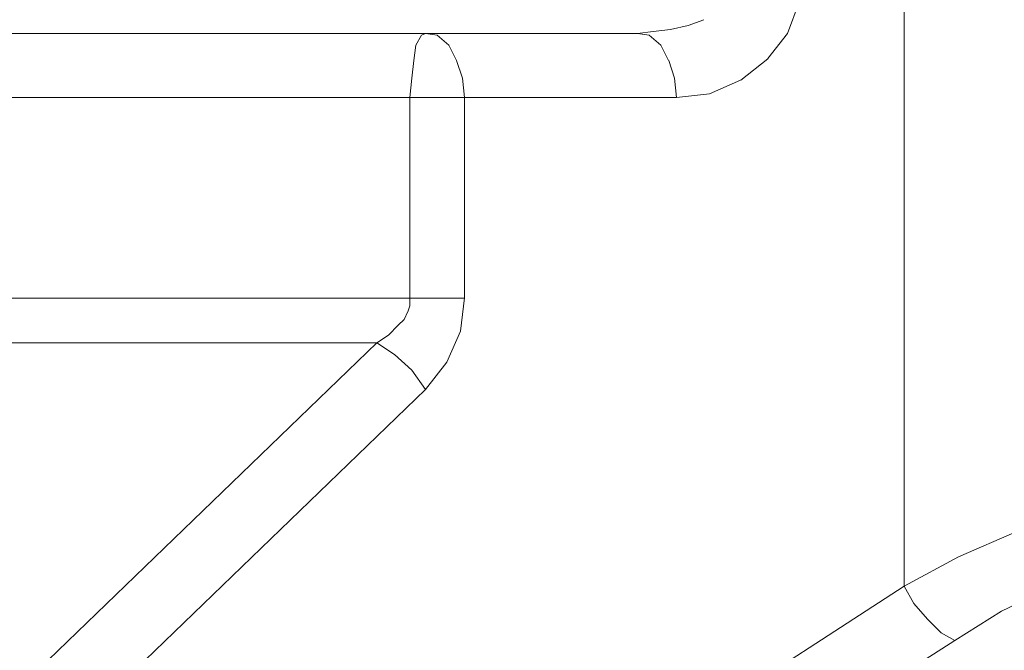
# Model space of a CAD drawing. Units: centimetres. Extents: x -5.7 to 8.5, y -8.3 to 6.9.
# Drawn here: x -5 to -4.9, y 1.9 to 2 of the extents above; entities that cross this region are included whole.
import ezdxf
from ezdxf.lldxf.tags import DXFTag

# ---------------------------------------------------------------- set-up
doc = ezdxf.new("R2010")
doc.units = ezdxf.units.CM
doc.header["$MEASUREMENT"] = 0
doc.layers.add('Layer 1', color=7, linetype='Continuous')
tags = doc.linetypes.add('New Line8386', pattern=[1, 0.5, -0.5]).pattern_tags.tags
tags[6:7] = [DXFTag(74, 4), DXFTag(75, 0), DXFTag(340, '0'), DXFTag(46, 1.0), DXFTag(50, 0.0), DXFTag(44, 0.0), DXFTag(45, 0.0)]
tags[4:5] = [DXFTag(74, 4), DXFTag(75, 0), DXFTag(340, '0'), DXFTag(46, 1.0), DXFTag(50, 0.0), DXFTag(44, 0.0), DXFTag(45, 0.0)]
tags = doc.linetypes.add('New Line8387', pattern=[1, 0.5, -0.5]).pattern_tags.tags
tags[6:7] = [DXFTag(74, 4), DXFTag(75, 0), DXFTag(340, '0'), DXFTag(46, 1.0), DXFTag(50, 0.0), DXFTag(44, 0.0), DXFTag(45, 0.0)]
tags[4:5] = [DXFTag(74, 4), DXFTag(75, 0), DXFTag(340, '0'), DXFTag(46, 1.0), DXFTag(50, 0.0), DXFTag(44, 0.0), DXFTag(45, 0.0)]
tags = doc.linetypes.add('New Line8404', pattern=[1, 0.5, -0.5]).pattern_tags.tags
tags[6:7] = [DXFTag(74, 4), DXFTag(75, 0), DXFTag(340, '0'), DXFTag(46, 1.0), DXFTag(50, 0.0), DXFTag(44, 0.0), DXFTag(45, 0.0)]
tags[4:5] = [DXFTag(74, 4), DXFTag(75, 0), DXFTag(340, '0'), DXFTag(46, 1.0), DXFTag(50, 0.0), DXFTag(44, 0.0), DXFTag(45, 0.0)]
tags = doc.linetypes.add('New Line8421', pattern=[1, 0.5, -0.5]).pattern_tags.tags
tags[6:7] = [DXFTag(74, 4), DXFTag(75, 0), DXFTag(340, '0'), DXFTag(46, 1.0), DXFTag(50, 0.0), DXFTag(44, 0.0), DXFTag(45, 0.0)]
tags[4:5] = [DXFTag(74, 4), DXFTag(75, 0), DXFTag(340, '0'), DXFTag(46, 1.0), DXFTag(50, 0.0), DXFTag(44, 0.0), DXFTag(45, 0.0)]
tags = doc.linetypes.add('New Line8422', pattern=[1, 0.5, -0.5]).pattern_tags.tags
tags[6:7] = [DXFTag(74, 4), DXFTag(75, 0), DXFTag(340, '0'), DXFTag(46, 1.0), DXFTag(50, 0.0), DXFTag(44, 0.0), DXFTag(45, 0.0)]
tags[4:5] = [DXFTag(74, 4), DXFTag(75, 0), DXFTag(340, '0'), DXFTag(46, 1.0), DXFTag(50, 0.0), DXFTag(44, 0.0), DXFTag(45, 0.0)]
tags = doc.linetypes.add('New Line8423', pattern=[1, 0.5, -0.5]).pattern_tags.tags
tags[6:7] = [DXFTag(74, 4), DXFTag(75, 0), DXFTag(340, '0'), DXFTag(46, 1.0), DXFTag(50, 0.0), DXFTag(44, 0.0), DXFTag(45, 0.0)]
tags[4:5] = [DXFTag(74, 4), DXFTag(75, 0), DXFTag(340, '0'), DXFTag(46, 1.0), DXFTag(50, 0.0), DXFTag(44, 0.0), DXFTag(45, 0.0)]
tags = doc.linetypes.add('New Line8425', pattern=[1, 0.5, -0.5]).pattern_tags.tags
tags[6:7] = [DXFTag(74, 4), DXFTag(75, 0), DXFTag(340, '0'), DXFTag(46, 1.0), DXFTag(50, 0.0), DXFTag(44, 0.0), DXFTag(45, 0.0)]
tags[4:5] = [DXFTag(74, 4), DXFTag(75, 0), DXFTag(340, '0'), DXFTag(46, 1.0), DXFTag(50, 0.0), DXFTag(44, 0.0), DXFTag(45, 0.0)]
tags = doc.linetypes.add('New Line8426', pattern=[1, 0.5, -0.5]).pattern_tags.tags
tags[6:7] = [DXFTag(74, 4), DXFTag(75, 0), DXFTag(340, '0'), DXFTag(46, 1.0), DXFTag(50, 0.0), DXFTag(44, 0.0), DXFTag(45, 0.0)]
tags[4:5] = [DXFTag(74, 4), DXFTag(75, 0), DXFTag(340, '0'), DXFTag(46, 1.0), DXFTag(50, 0.0), DXFTag(44, 0.0), DXFTag(45, 0.0)]
tags = doc.linetypes.add('New Line8427', pattern=[1, 0.5, -0.5]).pattern_tags.tags
tags[6:7] = [DXFTag(74, 4), DXFTag(75, 0), DXFTag(340, '0'), DXFTag(46, 1.0), DXFTag(50, 0.0), DXFTag(44, 0.0), DXFTag(45, 0.0)]
tags[4:5] = [DXFTag(74, 4), DXFTag(75, 0), DXFTag(340, '0'), DXFTag(46, 1.0), DXFTag(50, 0.0), DXFTag(44, 0.0), DXFTag(45, 0.0)]
tags = doc.linetypes.add('New Line8428', pattern=[1, 0.5, -0.5]).pattern_tags.tags
tags[6:7] = [DXFTag(74, 4), DXFTag(75, 0), DXFTag(340, '0'), DXFTag(46, 1.0), DXFTag(50, 0.0), DXFTag(44, 0.0), DXFTag(45, 0.0)]
tags[4:5] = [DXFTag(74, 4), DXFTag(75, 0), DXFTag(340, '0'), DXFTag(46, 1.0), DXFTag(50, 0.0), DXFTag(44, 0.0), DXFTag(45, 0.0)]
tags = doc.linetypes.add('New Line8656', pattern=[1, 0.5, -0.5]).pattern_tags.tags
tags[6:7] = [DXFTag(74, 4), DXFTag(75, 0), DXFTag(340, '0'), DXFTag(46, 1.0), DXFTag(50, 0.0), DXFTag(44, 0.0), DXFTag(45, 0.0)]
tags[4:5] = [DXFTag(74, 4), DXFTag(75, 0), DXFTag(340, '0'), DXFTag(46, 1.0), DXFTag(50, 0.0), DXFTag(44, 0.0), DXFTag(45, 0.0)]
tags = doc.linetypes.add('New Line8735', pattern=[1, 0.5, -0.5]).pattern_tags.tags
tags[6:7] = [DXFTag(74, 4), DXFTag(75, 0), DXFTag(340, '0'), DXFTag(46, 1.0), DXFTag(50, 0.0), DXFTag(44, 0.0), DXFTag(45, 0.0)]
tags[4:5] = [DXFTag(74, 4), DXFTag(75, 0), DXFTag(340, '0'), DXFTag(46, 1.0), DXFTag(50, 0.0), DXFTag(44, 0.0), DXFTag(45, 0.0)]
tags = doc.linetypes.add('New Line9128', pattern=[1, 0.5, -0.5]).pattern_tags.tags
tags[6:7] = [DXFTag(74, 4), DXFTag(75, 0), DXFTag(340, '0'), DXFTag(46, 1.0), DXFTag(50, 0.0), DXFTag(44, 0.0), DXFTag(45, 0.0)]
tags[4:5] = [DXFTag(74, 4), DXFTag(75, 0), DXFTag(340, '0'), DXFTag(46, 1.0), DXFTag(50, 0.0), DXFTag(44, 0.0), DXFTag(45, 0.0)]
tags = doc.linetypes.add('New Line9129', pattern=[1, 0.5, -0.5]).pattern_tags.tags
tags[6:7] = [DXFTag(74, 4), DXFTag(75, 0), DXFTag(340, '0'), DXFTag(46, 1.0), DXFTag(50, 0.0), DXFTag(44, 0.0), DXFTag(45, 0.0)]
tags[4:5] = [DXFTag(74, 4), DXFTag(75, 0), DXFTag(340, '0'), DXFTag(46, 1.0), DXFTag(50, 0.0), DXFTag(44, 0.0), DXFTag(45, 0.0)]
tags = doc.linetypes.add('New Line9131', pattern=[1, 0.5, -0.5]).pattern_tags.tags
tags[6:7] = [DXFTag(74, 4), DXFTag(75, 0), DXFTag(340, '0'), DXFTag(46, 1.0), DXFTag(50, 0.0), DXFTag(44, 0.0), DXFTag(45, 0.0)]
tags[4:5] = [DXFTag(74, 4), DXFTag(75, 0), DXFTag(340, '0'), DXFTag(46, 1.0), DXFTag(50, 0.0), DXFTag(44, 0.0), DXFTag(45, 0.0)]
tags = doc.linetypes.add('New Line9132', pattern=[1, 0.5, -0.5]).pattern_tags.tags
tags[6:7] = [DXFTag(74, 4), DXFTag(75, 0), DXFTag(340, '0'), DXFTag(46, 1.0), DXFTag(50, 0.0), DXFTag(44, 0.0), DXFTag(45, 0.0)]
tags[4:5] = [DXFTag(74, 4), DXFTag(75, 0), DXFTag(340, '0'), DXFTag(46, 1.0), DXFTag(50, 0.0), DXFTag(44, 0.0), DXFTag(45, 0.0)]
tags = doc.linetypes.add('New Line9133', pattern=[1, 0.5, -0.5]).pattern_tags.tags
tags[6:7] = [DXFTag(74, 4), DXFTag(75, 0), DXFTag(340, '0'), DXFTag(46, 1.0), DXFTag(50, 0.0), DXFTag(44, 0.0), DXFTag(45, 0.0)]
tags[4:5] = [DXFTag(74, 4), DXFTag(75, 0), DXFTag(340, '0'), DXFTag(46, 1.0), DXFTag(50, 0.0), DXFTag(44, 0.0), DXFTag(45, 0.0)]
tags = doc.linetypes.add('New Line9134', pattern=[1, 0.5, -0.5]).pattern_tags.tags
tags[6:7] = [DXFTag(74, 4), DXFTag(75, 0), DXFTag(340, '0'), DXFTag(46, 1.0), DXFTag(50, 0.0), DXFTag(44, 0.0), DXFTag(45, 0.0)]
tags[4:5] = [DXFTag(74, 4), DXFTag(75, 0), DXFTag(340, '0'), DXFTag(46, 1.0), DXFTag(50, 0.0), DXFTag(44, 0.0), DXFTag(45, 0.0)]
tags = doc.linetypes.add('New Line9135', pattern=[1, 0.5, -0.5]).pattern_tags.tags
tags[6:7] = [DXFTag(74, 4), DXFTag(75, 0), DXFTag(340, '0'), DXFTag(46, 1.0), DXFTag(50, 0.0), DXFTag(44, 0.0), DXFTag(45, 0.0)]
tags[4:5] = [DXFTag(74, 4), DXFTag(75, 0), DXFTag(340, '0'), DXFTag(46, 1.0), DXFTag(50, 0.0), DXFTag(44, 0.0), DXFTag(45, 0.0)]
tags = doc.linetypes.add('New Line9136', pattern=[1, 0.5, -0.5]).pattern_tags.tags
tags[6:7] = [DXFTag(74, 4), DXFTag(75, 0), DXFTag(340, '0'), DXFTag(46, 1.0), DXFTag(50, 0.0), DXFTag(44, 0.0), DXFTag(45, 0.0)]
tags[4:5] = [DXFTag(74, 4), DXFTag(75, 0), DXFTag(340, '0'), DXFTag(46, 1.0), DXFTag(50, 0.0), DXFTag(44, 0.0), DXFTag(45, 0.0)]
tags = doc.linetypes.add('New Line9138', pattern=[1, 0.5, -0.5]).pattern_tags.tags
tags[6:7] = [DXFTag(74, 4), DXFTag(75, 0), DXFTag(340, '0'), DXFTag(46, 1.0), DXFTag(50, 0.0), DXFTag(44, 0.0), DXFTag(45, 0.0)]
tags[4:5] = [DXFTag(74, 4), DXFTag(75, 0), DXFTag(340, '0'), DXFTag(46, 1.0), DXFTag(50, 0.0), DXFTag(44, 0.0), DXFTag(45, 0.0)]
tags = doc.linetypes.add('New Line9139', pattern=[1, 0.5, -0.5]).pattern_tags.tags
tags[6:7] = [DXFTag(74, 4), DXFTag(75, 0), DXFTag(340, '0'), DXFTag(46, 1.0), DXFTag(50, 0.0), DXFTag(44, 0.0), DXFTag(45, 0.0)]
tags[4:5] = [DXFTag(74, 4), DXFTag(75, 0), DXFTag(340, '0'), DXFTag(46, 1.0), DXFTag(50, 0.0), DXFTag(44, 0.0), DXFTag(45, 0.0)]
tags = doc.linetypes.add('New Line9140', pattern=[1, 0.5, -0.5]).pattern_tags.tags
tags[6:7] = [DXFTag(74, 4), DXFTag(75, 0), DXFTag(340, '0'), DXFTag(46, 1.0), DXFTag(50, 0.0), DXFTag(44, 0.0), DXFTag(45, 0.0)]
tags[4:5] = [DXFTag(74, 4), DXFTag(75, 0), DXFTag(340, '0'), DXFTag(46, 1.0), DXFTag(50, 0.0), DXFTag(44, 0.0), DXFTag(45, 0.0)]
tags = doc.linetypes.add('New Line9141', pattern=[1, 0.5, -0.5]).pattern_tags.tags
tags[6:7] = [DXFTag(74, 4), DXFTag(75, 0), DXFTag(340, '0'), DXFTag(46, 1.0), DXFTag(50, 0.0), DXFTag(44, 0.0), DXFTag(45, 0.0)]
tags[4:5] = [DXFTag(74, 4), DXFTag(75, 0), DXFTag(340, '0'), DXFTag(46, 1.0), DXFTag(50, 0.0), DXFTag(44, 0.0), DXFTag(45, 0.0)]
tags = doc.linetypes.add('New Line9142', pattern=[1, 0.5, -0.5]).pattern_tags.tags
tags[6:7] = [DXFTag(74, 4), DXFTag(75, 0), DXFTag(340, '0'), DXFTag(46, 1.0), DXFTag(50, 0.0), DXFTag(44, 0.0), DXFTag(45, 0.0)]
tags[4:5] = [DXFTag(74, 4), DXFTag(75, 0), DXFTag(340, '0'), DXFTag(46, 1.0), DXFTag(50, 0.0), DXFTag(44, 0.0), DXFTag(45, 0.0)]
tags = doc.linetypes.add('New Line9144', pattern=[1, 0.5, -0.5]).pattern_tags.tags
tags[6:7] = [DXFTag(74, 4), DXFTag(75, 0), DXFTag(340, '0'), DXFTag(46, 1.0), DXFTag(50, 0.0), DXFTag(44, 0.0), DXFTag(45, 0.0)]
tags[4:5] = [DXFTag(74, 4), DXFTag(75, 0), DXFTag(340, '0'), DXFTag(46, 1.0), DXFTag(50, 0.0), DXFTag(44, 0.0), DXFTag(45, 0.0)]
tags = doc.linetypes.add('New Line9145', pattern=[1, 0.5, -0.5]).pattern_tags.tags
tags[6:7] = [DXFTag(74, 4), DXFTag(75, 0), DXFTag(340, '0'), DXFTag(46, 1.0), DXFTag(50, 0.0), DXFTag(44, 0.0), DXFTag(45, 0.0)]
tags[4:5] = [DXFTag(74, 4), DXFTag(75, 0), DXFTag(340, '0'), DXFTag(46, 1.0), DXFTag(50, 0.0), DXFTag(44, 0.0), DXFTag(45, 0.0)]
tags = doc.linetypes.add('New Line9146', pattern=[1, 0.5, -0.5]).pattern_tags.tags
tags[6:7] = [DXFTag(74, 4), DXFTag(75, 0), DXFTag(340, '0'), DXFTag(46, 1.0), DXFTag(50, 0.0), DXFTag(44, 0.0), DXFTag(45, 0.0)]
tags[4:5] = [DXFTag(74, 4), DXFTag(75, 0), DXFTag(340, '0'), DXFTag(46, 1.0), DXFTag(50, 0.0), DXFTag(44, 0.0), DXFTag(45, 0.0)]
tags = doc.linetypes.add('New Line9150', pattern=[1, 0.5, -0.5]).pattern_tags.tags
tags[6:7] = [DXFTag(74, 4), DXFTag(75, 0), DXFTag(340, '0'), DXFTag(46, 1.0), DXFTag(50, 0.0), DXFTag(44, 0.0), DXFTag(45, 0.0)]
tags[4:5] = [DXFTag(74, 4), DXFTag(75, 0), DXFTag(340, '0'), DXFTag(46, 1.0), DXFTag(50, 0.0), DXFTag(44, 0.0), DXFTag(45, 0.0)]
tags = doc.linetypes.add('New Line9151', pattern=[1, 0.5, -0.5]).pattern_tags.tags
tags[6:7] = [DXFTag(74, 4), DXFTag(75, 0), DXFTag(340, '0'), DXFTag(46, 1.0), DXFTag(50, 0.0), DXFTag(44, 0.0), DXFTag(45, 0.0)]
tags[4:5] = [DXFTag(74, 4), DXFTag(75, 0), DXFTag(340, '0'), DXFTag(46, 1.0), DXFTag(50, 0.0), DXFTag(44, 0.0), DXFTag(45, 0.0)]
tags = doc.linetypes.add('New Line9152', pattern=[1, 0.5, -0.5]).pattern_tags.tags
tags[6:7] = [DXFTag(74, 4), DXFTag(75, 0), DXFTag(340, '0'), DXFTag(46, 1.0), DXFTag(50, 0.0), DXFTag(44, 0.0), DXFTag(45, 0.0)]
tags[4:5] = [DXFTag(74, 4), DXFTag(75, 0), DXFTag(340, '0'), DXFTag(46, 1.0), DXFTag(50, 0.0), DXFTag(44, 0.0), DXFTag(45, 0.0)]
tags = doc.linetypes.add('New Line9156', pattern=[1, 0.5, -0.5]).pattern_tags.tags
tags[6:7] = [DXFTag(74, 4), DXFTag(75, 0), DXFTag(340, '0'), DXFTag(46, 1.0), DXFTag(50, 0.0), DXFTag(44, 0.0), DXFTag(45, 0.0)]
tags[4:5] = [DXFTag(74, 4), DXFTag(75, 0), DXFTag(340, '0'), DXFTag(46, 1.0), DXFTag(50, 0.0), DXFTag(44, 0.0), DXFTag(45, 0.0)]
tags = doc.linetypes.add('New Line9157', pattern=[1, 0.5, -0.5]).pattern_tags.tags
tags[6:7] = [DXFTag(74, 4), DXFTag(75, 0), DXFTag(340, '0'), DXFTag(46, 1.0), DXFTag(50, 0.0), DXFTag(44, 0.0), DXFTag(45, 0.0)]
tags[4:5] = [DXFTag(74, 4), DXFTag(75, 0), DXFTag(340, '0'), DXFTag(46, 1.0), DXFTag(50, 0.0), DXFTag(44, 0.0), DXFTag(45, 0.0)]
tags = doc.linetypes.add('New Line9158', pattern=[1, 0.5, -0.5]).pattern_tags.tags
tags[6:7] = [DXFTag(74, 4), DXFTag(75, 0), DXFTag(340, '0'), DXFTag(46, 1.0), DXFTag(50, 0.0), DXFTag(44, 0.0), DXFTag(45, 0.0)]
tags[4:5] = [DXFTag(74, 4), DXFTag(75, 0), DXFTag(340, '0'), DXFTag(46, 1.0), DXFTag(50, 0.0), DXFTag(44, 0.0), DXFTag(45, 0.0)]
tags = doc.linetypes.add('New Line9159', pattern=[1, 0.5, -0.5]).pattern_tags.tags
tags[6:7] = [DXFTag(74, 4), DXFTag(75, 0), DXFTag(340, '0'), DXFTag(46, 1.0), DXFTag(50, 0.0), DXFTag(44, 0.0), DXFTag(45, 0.0)]
tags[4:5] = [DXFTag(74, 4), DXFTag(75, 0), DXFTag(340, '0'), DXFTag(46, 1.0), DXFTag(50, 0.0), DXFTag(44, 0.0), DXFTag(45, 0.0)]
tags = doc.linetypes.add('New Line9160', pattern=[1, 0.5, -0.5]).pattern_tags.tags
tags[6:7] = [DXFTag(74, 4), DXFTag(75, 0), DXFTag(340, '0'), DXFTag(46, 1.0), DXFTag(50, 0.0), DXFTag(44, 0.0), DXFTag(45, 0.0)]
tags[4:5] = [DXFTag(74, 4), DXFTag(75, 0), DXFTag(340, '0'), DXFTag(46, 1.0), DXFTag(50, 0.0), DXFTag(44, 0.0), DXFTag(45, 0.0)]
tags = doc.linetypes.add('New Line9167', pattern=[1, 0.5, -0.5]).pattern_tags.tags
tags[6:7] = [DXFTag(74, 4), DXFTag(75, 0), DXFTag(340, '0'), DXFTag(46, 1.0), DXFTag(50, 0.0), DXFTag(44, 0.0), DXFTag(45, 0.0)]
tags[4:5] = [DXFTag(74, 4), DXFTag(75, 0), DXFTag(340, '0'), DXFTag(46, 1.0), DXFTag(50, 0.0), DXFTag(44, 0.0), DXFTag(45, 0.0)]
tags = doc.linetypes.add('New Line9168', pattern=[1, 0.5, -0.5]).pattern_tags.tags
tags[6:7] = [DXFTag(74, 4), DXFTag(75, 0), DXFTag(340, '0'), DXFTag(46, 1.0), DXFTag(50, 0.0), DXFTag(44, 0.0), DXFTag(45, 0.0)]
tags[4:5] = [DXFTag(74, 4), DXFTag(75, 0), DXFTag(340, '0'), DXFTag(46, 1.0), DXFTag(50, 0.0), DXFTag(44, 0.0), DXFTag(45, 0.0)]
tags = doc.linetypes.add('New Line9169', pattern=[1, 0.5, -0.5]).pattern_tags.tags
tags[6:7] = [DXFTag(74, 4), DXFTag(75, 0), DXFTag(340, '0'), DXFTag(46, 1.0), DXFTag(50, 0.0), DXFTag(44, 0.0), DXFTag(45, 0.0)]
tags[4:5] = [DXFTag(74, 4), DXFTag(75, 0), DXFTag(340, '0'), DXFTag(46, 1.0), DXFTag(50, 0.0), DXFTag(44, 0.0), DXFTag(45, 0.0)]
tags = doc.linetypes.add('New Line9170', pattern=[1, 0.5, -0.5]).pattern_tags.tags
tags[6:7] = [DXFTag(74, 4), DXFTag(75, 0), DXFTag(340, '0'), DXFTag(46, 1.0), DXFTag(50, 0.0), DXFTag(44, 0.0), DXFTag(45, 0.0)]
tags[4:5] = [DXFTag(74, 4), DXFTag(75, 0), DXFTag(340, '0'), DXFTag(46, 1.0), DXFTag(50, 0.0), DXFTag(44, 0.0), DXFTag(45, 0.0)]
tags = doc.linetypes.add('New Line9171', pattern=[1, 0.5, -0.5]).pattern_tags.tags
tags[6:7] = [DXFTag(74, 4), DXFTag(75, 0), DXFTag(340, '0'), DXFTag(46, 1.0), DXFTag(50, 0.0), DXFTag(44, 0.0), DXFTag(45, 0.0)]
tags[4:5] = [DXFTag(74, 4), DXFTag(75, 0), DXFTag(340, '0'), DXFTag(46, 1.0), DXFTag(50, 0.0), DXFTag(44, 0.0), DXFTag(45, 0.0)]
tags = doc.linetypes.add('New Line9172', pattern=[1, 0.5, -0.5]).pattern_tags.tags
tags[6:7] = [DXFTag(74, 4), DXFTag(75, 0), DXFTag(340, '0'), DXFTag(46, 1.0), DXFTag(50, 0.0), DXFTag(44, 0.0), DXFTag(45, 0.0)]
tags[4:5] = [DXFTag(74, 4), DXFTag(75, 0), DXFTag(340, '0'), DXFTag(46, 1.0), DXFTag(50, 0.0), DXFTag(44, 0.0), DXFTag(45, 0.0)]
tags = doc.linetypes.add('New Line9173', pattern=[1, 0.5, -0.5]).pattern_tags.tags
tags[6:7] = [DXFTag(74, 4), DXFTag(75, 0), DXFTag(340, '0'), DXFTag(46, 1.0), DXFTag(50, 0.0), DXFTag(44, 0.0), DXFTag(45, 0.0)]
tags[4:5] = [DXFTag(74, 4), DXFTag(75, 0), DXFTag(340, '0'), DXFTag(46, 1.0), DXFTag(50, 0.0), DXFTag(44, 0.0), DXFTag(45, 0.0)]
tags = doc.linetypes.add('New Line9174', pattern=[1, 0.5, -0.5]).pattern_tags.tags
tags[6:7] = [DXFTag(74, 4), DXFTag(75, 0), DXFTag(340, '0'), DXFTag(46, 1.0), DXFTag(50, 0.0), DXFTag(44, 0.0), DXFTag(45, 0.0)]
tags[4:5] = [DXFTag(74, 4), DXFTag(75, 0), DXFTag(340, '0'), DXFTag(46, 1.0), DXFTag(50, 0.0), DXFTag(44, 0.0), DXFTag(45, 0.0)]
tags = doc.linetypes.add('New Line9175', pattern=[1, 0.5, -0.5]).pattern_tags.tags
tags[6:7] = [DXFTag(74, 4), DXFTag(75, 0), DXFTag(340, '0'), DXFTag(46, 1.0), DXFTag(50, 0.0), DXFTag(44, 0.0), DXFTag(45, 0.0)]
tags[4:5] = [DXFTag(74, 4), DXFTag(75, 0), DXFTag(340, '0'), DXFTag(46, 1.0), DXFTag(50, 0.0), DXFTag(44, 0.0), DXFTag(45, 0.0)]
tags = doc.linetypes.add('New Line9187', pattern=[1, 0.5, -0.5]).pattern_tags.tags
tags[6:7] = [DXFTag(74, 4), DXFTag(75, 0), DXFTag(340, '0'), DXFTag(46, 1.0), DXFTag(50, 0.0), DXFTag(44, 0.0), DXFTag(45, 0.0)]
tags[4:5] = [DXFTag(74, 4), DXFTag(75, 0), DXFTag(340, '0'), DXFTag(46, 1.0), DXFTag(50, 0.0), DXFTag(44, 0.0), DXFTag(45, 0.0)]
tags = doc.linetypes.add('New Line9188', pattern=[1, 0.5, -0.5]).pattern_tags.tags
tags[6:7] = [DXFTag(74, 4), DXFTag(75, 0), DXFTag(340, '0'), DXFTag(46, 1.0), DXFTag(50, 0.0), DXFTag(44, 0.0), DXFTag(45, 0.0)]
tags[4:5] = [DXFTag(74, 4), DXFTag(75, 0), DXFTag(340, '0'), DXFTag(46, 1.0), DXFTag(50, 0.0), DXFTag(44, 0.0), DXFTag(45, 0.0)]
tags = doc.linetypes.add('New Line9189', pattern=[1, 0.5, -0.5]).pattern_tags.tags
tags[6:7] = [DXFTag(74, 4), DXFTag(75, 0), DXFTag(340, '0'), DXFTag(46, 1.0), DXFTag(50, 0.0), DXFTag(44, 0.0), DXFTag(45, 0.0)]
tags[4:5] = [DXFTag(74, 4), DXFTag(75, 0), DXFTag(340, '0'), DXFTag(46, 1.0), DXFTag(50, 0.0), DXFTag(44, 0.0), DXFTag(45, 0.0)]
tags = doc.linetypes.add('New Line9190', pattern=[1, 0.5, -0.5]).pattern_tags.tags
tags[6:7] = [DXFTag(74, 4), DXFTag(75, 0), DXFTag(340, '0'), DXFTag(46, 1.0), DXFTag(50, 0.0), DXFTag(44, 0.0), DXFTag(45, 0.0)]
tags[4:5] = [DXFTag(74, 4), DXFTag(75, 0), DXFTag(340, '0'), DXFTag(46, 1.0), DXFTag(50, 0.0), DXFTag(44, 0.0), DXFTag(45, 0.0)]
tags = doc.linetypes.add('New Line9191', pattern=[1, 0.5, -0.5]).pattern_tags.tags
tags[6:7] = [DXFTag(74, 4), DXFTag(75, 0), DXFTag(340, '0'), DXFTag(46, 1.0), DXFTag(50, 0.0), DXFTag(44, 0.0), DXFTag(45, 0.0)]
tags[4:5] = [DXFTag(74, 4), DXFTag(75, 0), DXFTag(340, '0'), DXFTag(46, 1.0), DXFTag(50, 0.0), DXFTag(44, 0.0), DXFTag(45, 0.0)]
tags = doc.linetypes.add('New Line9192', pattern=[1, 0.5, -0.5]).pattern_tags.tags
tags[6:7] = [DXFTag(74, 4), DXFTag(75, 0), DXFTag(340, '0'), DXFTag(46, 1.0), DXFTag(50, 0.0), DXFTag(44, 0.0), DXFTag(45, 0.0)]
tags[4:5] = [DXFTag(74, 4), DXFTag(75, 0), DXFTag(340, '0'), DXFTag(46, 1.0), DXFTag(50, 0.0), DXFTag(44, 0.0), DXFTag(45, 0.0)]
tags = doc.linetypes.add('New Line9198', pattern=[1, 0.5, -0.5]).pattern_tags.tags
tags[6:7] = [DXFTag(74, 4), DXFTag(75, 0), DXFTag(340, '0'), DXFTag(46, 1.0), DXFTag(50, 0.0), DXFTag(44, 0.0), DXFTag(45, 0.0)]
tags[4:5] = [DXFTag(74, 4), DXFTag(75, 0), DXFTag(340, '0'), DXFTag(46, 1.0), DXFTag(50, 0.0), DXFTag(44, 0.0), DXFTag(45, 0.0)]
tags = doc.linetypes.add('New Line9209', pattern=[1, 0.5, -0.5]).pattern_tags.tags
tags[6:7] = [DXFTag(74, 4), DXFTag(75, 0), DXFTag(340, '0'), DXFTag(46, 1.0), DXFTag(50, 0.0), DXFTag(44, 0.0), DXFTag(45, 0.0)]
tags[4:5] = [DXFTag(74, 4), DXFTag(75, 0), DXFTag(340, '0'), DXFTag(46, 1.0), DXFTag(50, 0.0), DXFTag(44, 0.0), DXFTag(45, 0.0)]
tags = doc.linetypes.add('New Line9210', pattern=[1, 0.5, -0.5]).pattern_tags.tags
tags[6:7] = [DXFTag(74, 4), DXFTag(75, 0), DXFTag(340, '0'), DXFTag(46, 1.0), DXFTag(50, 0.0), DXFTag(44, 0.0), DXFTag(45, 0.0)]
tags[4:5] = [DXFTag(74, 4), DXFTag(75, 0), DXFTag(340, '0'), DXFTag(46, 1.0), DXFTag(50, 0.0), DXFTag(44, 0.0), DXFTag(45, 0.0)]
tags = doc.linetypes.add('New Line9211', pattern=[1, 0.5, -0.5]).pattern_tags.tags
tags[6:7] = [DXFTag(74, 4), DXFTag(75, 0), DXFTag(340, '0'), DXFTag(46, 1.0), DXFTag(50, 0.0), DXFTag(44, 0.0), DXFTag(45, 0.0)]
tags[4:5] = [DXFTag(74, 4), DXFTag(75, 0), DXFTag(340, '0'), DXFTag(46, 1.0), DXFTag(50, 0.0), DXFTag(44, 0.0), DXFTag(45, 0.0)]
tags = doc.linetypes.add('New Line9212', pattern=[1, 0.5, -0.5]).pattern_tags.tags
tags[6:7] = [DXFTag(74, 4), DXFTag(75, 0), DXFTag(340, '0'), DXFTag(46, 1.0), DXFTag(50, 0.0), DXFTag(44, 0.0), DXFTag(45, 0.0)]
tags[4:5] = [DXFTag(74, 4), DXFTag(75, 0), DXFTag(340, '0'), DXFTag(46, 1.0), DXFTag(50, 0.0), DXFTag(44, 0.0), DXFTag(45, 0.0)]
tags = doc.linetypes.add('New Line9213', pattern=[1, 0.5, -0.5]).pattern_tags.tags
tags[6:7] = [DXFTag(74, 4), DXFTag(75, 0), DXFTag(340, '0'), DXFTag(46, 1.0), DXFTag(50, 0.0), DXFTag(44, 0.0), DXFTag(45, 0.0)]
tags[4:5] = [DXFTag(74, 4), DXFTag(75, 0), DXFTag(340, '0'), DXFTag(46, 1.0), DXFTag(50, 0.0), DXFTag(44, 0.0), DXFTag(45, 0.0)]
tags = doc.linetypes.add('New Line9214', pattern=[1, 0.5, -0.5]).pattern_tags.tags
tags[6:7] = [DXFTag(74, 4), DXFTag(75, 0), DXFTag(340, '0'), DXFTag(46, 1.0), DXFTag(50, 0.0), DXFTag(44, 0.0), DXFTag(45, 0.0)]
tags[4:5] = [DXFTag(74, 4), DXFTag(75, 0), DXFTag(340, '0'), DXFTag(46, 1.0), DXFTag(50, 0.0), DXFTag(44, 0.0), DXFTag(45, 0.0)]

msp = doc.modelspace()

# ---------------------------------------------------------------- linework, layer by layer
at = {"layer": 'Layer 1', "lineweight": 20}
msp.add_open_spline([(-5.10881, 3.3441), (-5.10881, 3.3441), (-4.51389, 3.3441), (-4.51389, 3.3441), (-4.51389, 3.3441), (-4.48121, 3.3441), (-4.45447, 3.31737), (-4.45447, 3.28468), (-4.45447, 3.28468), (-4.45447, 3.28468), (-4.45447, 1.14075), (-4.45447, 1.14075), (-4.45447, 1.14075), (-4.45447, 1.10806), (-4.48121, 1.08133), (-4.51389, 1.08133), (-4.51389, 1.08133), (-4.51389, 1.08133), (-5.10881, 1.08133), (-5.10881, 1.08133), (-5.10881, 1.08133), (-5.1415, 1.08133), (-5.16823, 1.10806), (-5.16823, 1.14075), (-5.16823, 1.14075), (-5.16823, 1.14075), (-5.16823, 3.28468), (-5.16823, 3.28468), (-5.16823, 3.28468), (-5.16823, 3.31737), (-5.1415, 3.3441), (-5.10881, 3.3441)], degree=3, knots=[0, 0, 0, 0, 0.111111, 0.111111, 0.111111, 0.111111, 0.222222, 0.222222, 0.222222, 0.222222, 0.333333, 0.333333, 0.333333, 0.333333, 0.444444, 0.444444, 0.444444, 0.444444, 0.555556, 0.555556, 0.555556, 0.555556, 0.666667, 0.666667, 0.666667, 0.666667, 0.777778, 0.777778, 0.777778, 0.777778, 1, 1, 1, 1], dxfattribs=at)
at = {"layer": 'Layer 1', "color": 250, "linetype": 'New Line8404', "lineweight": 9}
msp.add_open_spline([(-4.87274, 1.9415), (-4.87274, 1.9415), (-4.87274, 2.00526), (-4.87274, 2.00526)], degree=3, dxfattribs=at)
at = {"layer": 'Layer 1', "color": 250, "linetype": 'New Line9138', "lineweight": 9}
msp.add_open_spline([(-4.88212, 1.99362), (-4.88212, 1.99362), (-4.88316, 1.99084), (-4.88316, 1.99084)], degree=3, dxfattribs=at)
at = {"layer": 'Layer 1', "color": 250, "linetype": 'New Line9167', "lineweight": 9}
msp.add_open_spline([(-4.89064, 1.99206), (-4.89064, 1.99206), (-4.89203, 1.99154), (-4.89203, 1.99154)], degree=3, dxfattribs=at)
at = {"layer": 'Layer 1', "color": 250, "linetype": 'New Line9170', "lineweight": 9}
msp.add_open_spline([(-4.89515, 1.99102), (-4.89515, 1.99102), (-4.89654, 1.99084), (-4.89654, 1.99084)], degree=3, dxfattribs=at)
at = {"layer": 'Layer 1', "color": 250, "linetype": 'New Line9169', "lineweight": 9}
msp.add_open_spline([(-4.89359, 1.99119), (-4.89359, 1.99119), (-4.89516, 1.99102), (-4.89516, 1.99102)], degree=3, dxfattribs=at)
at = {"layer": 'Layer 1', "color": 250, "linetype": 'New Line9168', "lineweight": 9}
msp.add_open_spline([(-4.89203, 1.99154), (-4.89203, 1.99154), (-4.89359, 1.99119), (-4.89359, 1.99119)], degree=3, dxfattribs=at)
at = {"layer": 'Layer 1', "color": 250, "linetype": 'New Line9134', "lineweight": 9}
msp.add_open_spline([(-5.15527, 1.99084), (-5.15527, 1.99084), (-4.89654, 1.99084), (-4.89654, 1.99084)], degree=3, dxfattribs=at)
at = {"layer": 'Layer 1', "color": 250, "linetype": 'New Line9189', "lineweight": 9}
msp.add_open_spline([(-4.91583, 1.99067), (-4.91583, 1.99067), (-4.91636, 1.9898), (-4.91636, 1.9898)], degree=3, dxfattribs=at)
at = {"layer": 'Layer 1', "color": 250, "linetype": 'New Line9188', "lineweight": 9}
msp.add_open_spline([(-4.91548, 1.99084), (-4.91548, 1.99084), (-4.91583, 1.99067), (-4.91583, 1.99067)], degree=3, dxfattribs=at)
at = {"layer": 'Layer 1', "color": 250, "linetype": 'New Line9171', "lineweight": 9}
msp.add_open_spline([(-4.91548, 1.99084), (-4.91548, 1.99084), (-4.91444, 1.99067), (-4.91444, 1.99067)], degree=3, dxfattribs=at)
at = {"layer": 'Layer 1', "color": 250, "linetype": 'New Line9172', "lineweight": 9}
msp.add_open_spline([(-4.91444, 1.99067), (-4.91444, 1.99067), (-4.9134, 1.9898), (-4.9134, 1.9898)], degree=3, dxfattribs=at)
at = {"layer": 'Layer 1', "color": 250, "linetype": 'New Line9156', "lineweight": 9}
msp.add_open_spline([(-4.89654, 1.99084), (-4.89654, 1.99084), (-4.8955, 1.99067), (-4.8955, 1.99067)], degree=3, dxfattribs=at)
at = {"layer": 'Layer 1', "color": 250, "linetype": 'New Line9157', "lineweight": 9}
msp.add_open_spline([(-4.8955, 1.99067), (-4.8955, 1.99067), (-4.89446, 1.9898), (-4.89446, 1.9898)], degree=3, dxfattribs=at)
at = {"layer": 'Layer 1', "color": 250, "linetype": 'New Line9139', "lineweight": 9}
msp.add_open_spline([(-4.88316, 1.99084), (-4.88316, 1.99084), (-4.88491, 1.98859), (-4.88491, 1.98859)], degree=3, dxfattribs=at)
at = {"layer": 'Layer 1', "color": 250, "linetype": 'New Line9190', "lineweight": 9}
msp.add_open_spline([(-4.91635, 1.9898), (-4.91635, 1.9898), (-4.91653, 1.98841), (-4.91653, 1.98841)], degree=3, dxfattribs=at)
at = {"layer": 'Layer 1', "color": 250, "linetype": 'New Line9173', "lineweight": 9}
msp.add_open_spline([(-4.9134, 1.9898), (-4.9134, 1.9898), (-4.91271, 1.98841), (-4.91271, 1.98841)], degree=3, dxfattribs=at)
at = {"layer": 'Layer 1', "color": 250, "linetype": 'New Line9158', "lineweight": 9}
msp.add_open_spline([(-4.89446, 1.9898), (-4.89446, 1.9898), (-4.89377, 1.98841), (-4.89377, 1.98841)], degree=3, dxfattribs=at)
at = {"layer": 'Layer 1', "color": 250, "linetype": 'New Line9191', "lineweight": 9}
msp.add_open_spline([(-4.91653, 1.98841), (-4.91653, 1.98841), (-4.9167, 1.98685), (-4.9167, 1.98685)], degree=3, dxfattribs=at)
at = {"layer": 'Layer 1', "color": 250, "linetype": 'New Line9174', "lineweight": 9}
msp.add_open_spline([(-4.9127, 1.98841), (-4.9127, 1.98841), (-4.91218, 1.98685), (-4.91218, 1.98685)], degree=3, dxfattribs=at)
at = {"layer": 'Layer 1', "color": 250, "linetype": 'New Line9159', "lineweight": 9}
msp.add_open_spline([(-4.89376, 1.98841), (-4.89376, 1.98841), (-4.89324, 1.98685), (-4.89324, 1.98685)], degree=3, dxfattribs=at)
at = {"layer": 'Layer 1', "color": 250, "linetype": 'New Line9140', "lineweight": 9}
msp.add_open_spline([(-4.8849, 1.98858), (-4.8849, 1.98858), (-4.88733, 1.98667), (-4.88733, 1.98667)], degree=3, dxfattribs=at)
at = {"layer": 'Layer 1', "color": 250, "linetype": 'New Line9192', "lineweight": 9}
msp.add_open_spline([(-4.9167, 1.98685), (-4.9167, 1.98685), (-4.91687, 1.98511), (-4.91687, 1.98511)], degree=3, dxfattribs=at)
at = {"layer": 'Layer 1', "color": 250, "linetype": 'New Line9175', "lineweight": 9}
msp.add_open_spline([(-4.91218, 1.98685), (-4.91218, 1.98685), (-4.91201, 1.98511), (-4.91201, 1.98511)], degree=3, dxfattribs=at)
at = {"layer": 'Layer 1', "color": 250, "linetype": 'New Line9160', "lineweight": 9}
msp.add_open_spline([(-4.89324, 1.98685), (-4.89324, 1.98685), (-4.89307, 1.98511), (-4.89307, 1.98511)], degree=3, dxfattribs=at)
at = {"layer": 'Layer 1', "color": 250, "linetype": 'New Line9141', "lineweight": 9}
msp.add_open_spline([(-4.88734, 1.98667), (-4.88734, 1.98667), (-4.89012, 1.98546), (-4.89012, 1.98546)], degree=3, dxfattribs=at)
at = {"layer": 'Layer 1', "color": 250, "linetype": 'New Line9129', "lineweight": 9}
msp.add_open_spline([(-5.13494, 1.98511), (-5.13494, 1.98511), (-4.91687, 1.98511), (-4.91687, 1.98511)], degree=3, dxfattribs=at)
at = {"layer": 'Layer 1', "color": 250, "linetype": 'New Line9128', "lineweight": 9}
msp.add_open_spline([(-4.91687, 1.98511), (-4.91687, 1.98511), (-4.91687, 1.96721), (-4.91687, 1.96721)], degree=3, dxfattribs=at)
at = {"layer": 'Layer 1', "color": 250, "linetype": 'New Line9187', "lineweight": 9}
msp.add_open_spline([(-4.91687, 1.98511), (-4.91687, 1.98511), (-4.91201, 1.98511), (-4.91201, 1.98511)], degree=3, dxfattribs=at)
at = {"layer": 'Layer 1', "color": 250, "linetype": 'New Line9135', "lineweight": 9}
msp.add_open_spline([(-4.91201, 1.96721), (-4.91201, 1.96721), (-4.91201, 1.98511), (-4.91201, 1.98511)], degree=3, dxfattribs=at)
at = {"layer": 'Layer 1', "color": 250, "linetype": 'New Line9136', "lineweight": 9}
msp.add_open_spline([(-4.91201, 1.98511), (-4.91201, 1.98511), (-4.89307, 1.98511), (-4.89307, 1.98511)], degree=3, dxfattribs=at)
at = {"layer": 'Layer 1', "color": 250, "linetype": 'New Line9142', "lineweight": 9}
msp.add_open_spline([(-4.89011, 1.98546), (-4.89011, 1.98546), (-4.89307, 1.98511), (-4.89307, 1.98511)], degree=3, dxfattribs=at)
at = {"layer": 'Layer 1', "color": 250, "linetype": 'New Line9131', "lineweight": 9}
msp.add_open_spline([(-4.91687, 1.96721), (-4.91687, 1.96721), (-5.13494, 1.96721), (-5.13494, 1.96721)], degree=3, dxfattribs=at)
at = {"layer": 'Layer 1', "color": 250, "linetype": 'New Line9198', "lineweight": 9}
msp.add_open_spline([(-4.91687, 1.96721), (-4.91687, 1.96721), (-4.91201, 1.96721), (-4.91201, 1.96721)], degree=3, dxfattribs=at)
at = {"layer": 'Layer 1', "color": 250, "linetype": 'New Line9209', "lineweight": 9}
msp.add_open_spline([(-4.91687, 1.96721), (-4.91687, 1.96721), (-4.91687, 1.96652), (-4.91687, 1.96652)], degree=3, dxfattribs=at)
at = {"layer": 'Layer 1', "color": 250, "linetype": 'New Line9152', "lineweight": 9}
msp.add_open_spline([(-4.91236, 1.96426), (-4.91236, 1.96426), (-4.91201, 1.96722), (-4.91201, 1.96722)], degree=3, dxfattribs=at)
at = {"layer": 'Layer 1', "color": 250, "linetype": 'New Line9210', "lineweight": 9}
msp.add_open_spline([(-4.91687, 1.96652), (-4.91687, 1.96652), (-4.91705, 1.96599), (-4.91705, 1.96599)], degree=3, dxfattribs=at)
at = {"layer": 'Layer 1', "color": 250, "linetype": 'New Line9211', "lineweight": 9}
msp.add_open_spline([(-4.91705, 1.966), (-4.91705, 1.966), (-4.9174, 1.96531), (-4.9174, 1.96531)], degree=3, dxfattribs=at)
at = {"layer": 'Layer 1', "color": 250, "linetype": 'New Line9213', "lineweight": 9}
msp.add_open_spline([(-4.91792, 1.96478), (-4.91792, 1.96478), (-4.91878, 1.96391), (-4.91878, 1.96391)], degree=3, dxfattribs=at)
at = {"layer": 'Layer 1', "color": 250, "linetype": 'New Line9212', "lineweight": 9}
msp.add_open_spline([(-4.9174, 1.9653), (-4.9174, 1.9653), (-4.91792, 1.96478), (-4.91792, 1.96478)], degree=3, dxfattribs=at)
at = {"layer": 'Layer 1', "color": 250, "linetype": 'New Line9214', "lineweight": 9}
msp.add_open_spline([(-4.91878, 1.96391), (-4.91878, 1.96391), (-4.91983, 1.96322), (-4.91983, 1.96322)], degree=3, dxfattribs=at)
at = {"layer": 'Layer 1', "color": 250, "linetype": 'New Line9151', "lineweight": 9}
msp.add_open_spline([(-4.91357, 1.96148), (-4.91357, 1.96148), (-4.91236, 1.96426), (-4.91236, 1.96426)], degree=3, dxfattribs=at)
at = {"layer": 'Layer 1', "color": 250, "linetype": 'New Line9133', "lineweight": 9}
msp.add_open_spline([(-5.13198, 1.96322), (-5.13198, 1.96322), (-4.91983, 1.96322), (-4.91983, 1.96322)], degree=3, dxfattribs=at)
at = {"layer": 'Layer 1', "color": 250, "linetype": 'New Line9132', "lineweight": 9}
msp.add_open_spline([(-4.91983, 1.96322), (-4.91983, 1.96322), (-4.94919, 1.93489), (-4.94919, 1.93489)], degree=3, dxfattribs=at)
at = {"layer": 'Layer 1', "color": 250, "linetype": 'New Line9144', "lineweight": 9}
msp.add_open_spline([(-4.91983, 1.96322), (-4.91983, 1.96322), (-4.91826, 1.96218), (-4.91826, 1.96218)], degree=3, dxfattribs=at)
at = {"layer": 'Layer 1', "color": 250, "linetype": 'New Line9145', "lineweight": 9}
msp.add_open_spline([(-4.91826, 1.96218), (-4.91826, 1.96218), (-4.9167, 1.96078), (-4.9167, 1.96078)], degree=3, dxfattribs=at)
at = {"layer": 'Layer 1', "color": 250, "linetype": 'New Line9150', "lineweight": 9}
msp.add_open_spline([(-4.91548, 1.95905), (-4.91548, 1.95905), (-4.91357, 1.96148), (-4.91357, 1.96148)], degree=3, dxfattribs=at)
at = {"layer": 'Layer 1', "color": 250, "linetype": 'New Line9146', "lineweight": 9}
msp.add_open_spline([(-4.9167, 1.96078), (-4.9167, 1.96078), (-4.91548, 1.95904), (-4.91548, 1.95904)], degree=3, dxfattribs=at)
at = {"layer": 'Layer 1', "color": 250, "linetype": 'New Line8735', "lineweight": 9}
msp.add_open_spline([(-4.94485, 1.93072), (-4.94485, 1.93072), (-4.91548, 1.95905), (-4.91548, 1.95905)], degree=3, dxfattribs=at)
at = {"layer": 'Layer 1', "color": 250, "linetype": 'New Line8421', "lineweight": 9}
msp.add_open_spline([(-4.86266, 1.94636), (-4.86266, 1.94636), (-4.86787, 1.9441), (-4.86787, 1.9441)], degree=3, dxfattribs=at)
at = {"layer": 'Layer 1', "color": 250, "linetype": 'New Line8422', "lineweight": 9}
msp.add_open_spline([(-4.86787, 1.9441), (-4.86787, 1.9441), (-4.87274, 1.9415), (-4.87274, 1.9415)], degree=3, dxfattribs=at)
at = {"layer": 'Layer 1', "color": 250, "linetype": 'New Line8423', "lineweight": 9}
msp.add_open_spline([(-4.87274, 1.9415), (-4.87274, 1.9415), (-4.90888, 1.91804), (-4.90888, 1.91804)], degree=3, dxfattribs=at)
at = {"layer": 'Layer 1', "color": 250, "linetype": 'New Line8428', "lineweight": 9}
msp.add_open_spline([(-4.87187, 1.93993), (-4.87187, 1.93993), (-4.87274, 1.9415), (-4.87274, 1.9415)], degree=3, dxfattribs=at)
at = {"layer": 'Layer 1', "color": 250, "linetype": 'New Line8387', "lineweight": 9}
msp.add_open_spline([(-4.86405, 1.93924), (-4.86405, 1.93924), (-4.85936, 1.94149), (-4.85936, 1.94149)], degree=3, dxfattribs=at)
at = {"layer": 'Layer 1', "color": 250, "linetype": 'New Line8427', "lineweight": 9}
msp.add_open_spline([(-4.87065, 1.93854), (-4.87065, 1.93854), (-4.87187, 1.93994), (-4.87187, 1.93994)], degree=3, dxfattribs=at)
at = {"layer": 'Layer 1', "color": 250, "linetype": 'New Line8386', "lineweight": 9}
msp.add_open_spline([(-4.86822, 1.93663), (-4.86822, 1.93663), (-4.86405, 1.93924), (-4.86405, 1.93924)], degree=3, dxfattribs=at)
at = {"layer": 'Layer 1', "color": 250, "linetype": 'New Line8426', "lineweight": 9}
msp.add_open_spline([(-4.86944, 1.93733), (-4.86944, 1.93733), (-4.87065, 1.93854), (-4.87065, 1.93854)], degree=3, dxfattribs=at)
at = {"layer": 'Layer 1', "color": 250, "linetype": 'New Line8425', "lineweight": 9}
msp.add_open_spline([(-4.86822, 1.93663), (-4.86822, 1.93663), (-4.86944, 1.93732), (-4.86944, 1.93732)], degree=3, dxfattribs=at)
at = {"layer": 'Layer 1', "color": 250, "linetype": 'New Line8656', "lineweight": 9}
msp.add_open_spline([(-4.91409, 1.90727), (-4.91409, 1.90727), (-4.86822, 1.93663), (-4.86822, 1.93663)], degree=3, dxfattribs=at)

doc.saveas('drawing.dxf')
